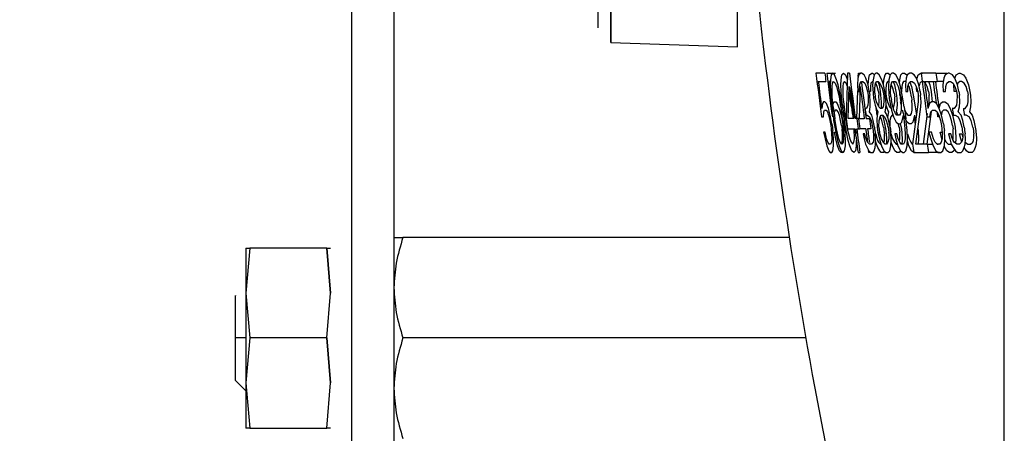
# Paper-space layout 'Sheet2' of a CAD drawing. Units: inches. Extents: x -105 to 302, y 5 to 205.
# Drawn here: x 59 to 62, y 83 to 84 of the extents above; entities that cross this region are included whole.
import ezdxf

# ---------------------------------------------------------------- set-up
doc = ezdxf.new("R2010")
doc.units = ezdxf.units.IN
doc.header["$MEASUREMENT"] = 0

psp = doc.layouts.new('Sheet2')

# ---------------------------------------------------------------- linework, layer by layer
at = {"color": 7, "linetype": 'Continuous', "lineweight": 25, "ltscale": 18}
for p, q in [((60.2661, 82.1831), (60.2661, 84.9278)), ((60.3674, 84.9278), (60.3674, 82.1831)), ((60.8559, 84.3286), (60.8559, 84.6693)), ((60.8862, 84.6215), (60.8862, 84.2938)), ((61.1899, 84.2832), (61.1899, 84.479)), ((60.8862, 84.2938), (61.1899, 84.2832)), ((61.3989, 84.2205), (61.3776, 84.2205)), ((61.4034, 84.2205), (61.4247, 84.2205)), ((61.4139, 84.2165), (61.4121, 84.2044)), ((61.4175, 84.2205), (61.4139, 84.2165)), ((61.4221, 84.2165), (61.4175, 84.2205)), ((61.4271, 84.2044), (61.4221, 84.2165)), ((61.438, 84.2044), (61.4398, 84.2165)), ((61.4398, 84.2165), (61.4434, 84.2205)), ((61.4434, 84.2205), (61.448, 84.2165)), ((61.448, 84.2165), (61.453, 84.2044)), ((61.4533, 84.2205), (61.4498, 84.1115)), ((61.4578, 84.2205), (61.4533, 84.2205)), ((61.4779, 84.2084), (61.4768, 84.1923)), ((61.48, 84.2165), (61.4779, 84.2084)), ((61.479, 84.2127), (61.4793, 84.2205)), ((61.4793, 84.2205), (61.4838, 84.2205)), ((61.4851, 84.2205), (61.48, 84.2165)), ((61.4867, 84.2205), (61.4851, 84.2205)), ((61.4929, 84.2165), (61.4867, 84.2205)), ((61.4972, 84.2084), (61.4929, 84.2165)), ((61.5025, 84.1923), (61.4972, 84.2084)), ((61.5028, 84.1923), (61.5039, 84.2084)), ((61.5039, 84.2084), (61.506, 84.2165)), ((61.506, 84.2165), (61.5111, 84.2205)), ((61.5111, 84.2205), (61.5127, 84.2205)), ((61.5127, 84.2205), (61.5178, 84.2173)), ((61.5171, 84.2165), (61.5143, 84.2044)), ((61.5208, 84.2205), (61.5171, 84.2165)), ((61.5243, 84.2205), (61.5208, 84.2205)), ((61.5291, 84.2165), (61.5243, 84.2205)), ((61.535, 84.2044), (61.5291, 84.2165)), ((61.5404, 84.2044), (61.5432, 84.2165)), ((61.5432, 84.2165), (61.5469, 84.2205)), ((61.5469, 84.2205), (61.5504, 84.2205)), ((61.5504, 84.2205), (61.5551, 84.2166)), ((61.555, 84.2165), (61.552, 84.2044)), ((61.559, 84.2205), (61.555, 84.2165)), ((61.5636, 84.2205), (61.559, 84.2205)), ((61.5688, 84.2165), (61.5636, 84.2205)), ((61.575, 84.2044), (61.5688, 84.2165)), ((61.5781, 84.2044), (61.5811, 84.2165)), ((61.5811, 84.2165), (61.5852, 84.2205)), ((61.5852, 84.2205), (61.5898, 84.2205)), ((61.5898, 84.2205), (61.595, 84.2165)), ((61.5935, 84.2084), (61.5917, 84.1923)), ((61.5963, 84.2165), (61.5935, 84.2084)), ((61.595, 84.2165), (61.5958, 84.2149)), ((61.6027, 84.2205), (61.5963, 84.2165)), ((61.6066, 84.2205), (61.6027, 84.2205)), ((61.613, 84.2165), (61.6066, 84.2205)), ((61.618, 84.2084), (61.613, 84.2165)), ((61.6241, 84.1923), (61.618, 84.2084)), ((61.6194, 84.2049), (61.6198, 84.2084)), ((61.6198, 84.2084), (61.6226, 84.2165)), ((61.6226, 84.2165), (61.6289, 84.2205)), ((61.6289, 84.2205), (61.6329, 84.2205)), ((61.6649, 84.2205), (61.6296, 84.2205)), ((61.6657, 84.2205), (61.6913, 84.2205)), ((61.6837, 84.2084), (61.6814, 84.1923)), ((61.687, 84.2165), (61.6837, 84.2084)), ((61.6941, 84.2205), (61.687, 84.2165)), ((61.6963, 84.2205), (61.6941, 84.2205)), ((61.7046, 84.2165), (61.6963, 84.2205)), ((61.7101, 84.2084), (61.7046, 84.2165)), ((61.7101, 84.2084), (61.7134, 84.2165)), ((61.7167, 84.1923), (61.7101, 84.2084)), ((61.7134, 84.2165), (61.7206, 84.2205)), ((61.7206, 84.2205), (61.7228, 84.2205)), ((61.7228, 84.2205), (61.7311, 84.2165)), ((61.7311, 84.2165), (61.7366, 84.2084)), ((61.7366, 84.2084), (61.7432, 84.1923)), ((61.3832, 84.2004), (61.4014, 84.2004)), ((61.4119, 84.2004), (61.409, 84.2004)), ((61.4121, 84.2044), (61.4116, 84.1923)), ((61.4116, 84.1923), (61.4123, 84.1761)), ((61.4161, 84.1882), (61.4171, 84.1963)), ((61.4166, 84.164), (61.4161, 84.1882)), ((61.4171, 84.1963), (61.42, 84.2004)), ((61.42, 84.2004), (61.424, 84.1963)), ((61.424, 84.1963), (61.4271, 84.1882)), ((61.4308, 84.1923), (61.4271, 84.2044)), ((61.4271, 84.1882), (61.433, 84.164)), ((61.4342, 84.1761), (61.4308, 84.1923)), ((61.4375, 84.1923), (61.438, 84.2044)), ((61.4382, 84.1761), (61.4375, 84.1923)), ((61.443, 84.1963), (61.442, 84.1882)), ((61.442, 84.1882), (61.4424, 84.164)), ((61.4459, 84.2004), (61.443, 84.1963)), ((61.4499, 84.1963), (61.4459, 84.2004)), ((61.4523, 84.1899), (61.4499, 84.1963)), ((61.4549, 84.1115), (61.4574, 84.1882)), ((61.4575, 84.1882), (61.4601, 84.1761)), ((61.4768, 84.1923), (61.4781, 84.1761)), ((61.4833, 84.1882), (61.4808, 84.1115)), ((61.482, 84.1882), (61.4834, 84.1963)), ((61.482, 84.1761), (61.482, 84.1882)), ((61.4834, 84.1963), (61.4868, 84.2004)), ((61.4868, 84.2004), (61.4901, 84.2004)), ((61.4901, 84.2004), (61.4946, 84.1963)), ((61.4946, 84.1963), (61.4981, 84.1882)), ((61.4981, 84.1882), (61.5013, 84.1761)), ((61.5054, 84.1761), (61.5025, 84.1923)), ((61.503, 84.1896), (61.5028, 84.1923)), ((61.5094, 84.1963), (61.508, 84.1882)), ((61.508, 84.1882), (61.508, 84.1761)), ((61.5129, 84.2004), (61.5094, 84.1963)), ((61.514, 84.2004), (61.5129, 84.2004)), ((61.5143, 84.2044), (61.5134, 84.1923)), ((61.5134, 84.1923), (61.5143, 84.1721)), ((61.5185, 84.1721), (61.5186, 84.1842)), ((61.5186, 84.1842), (61.5205, 84.1963)), ((61.5205, 84.1963), (61.5234, 84.2004)), ((61.5207, 84.1963), (61.5206, 84.1964)), ((61.5242, 84.1882), (61.5207, 84.1963)), ((61.5234, 84.2004), (61.5268, 84.2004)), ((61.5274, 84.1761), (61.5242, 84.1882)), ((61.5259, 84.2004), (61.5286, 84.1923)), ((61.5268, 84.2004), (61.5308, 84.1963)), ((61.5286, 84.1923), (61.5315, 84.1761)), ((61.5308, 84.1963), (61.5359, 84.1842)), ((61.5392, 84.1923), (61.535, 84.2044)), ((61.5359, 84.1842), (61.5392, 84.1721)), ((61.5436, 84.1721), (61.5392, 84.1923)), ((61.5394, 84.1923), (61.5404, 84.2044)), ((61.5395, 84.1911), (61.5394, 84.1923)), ((61.5447, 84.1842), (61.5446, 84.1721)), ((61.5466, 84.1963), (61.5447, 84.1842)), ((61.5495, 84.2004), (61.5466, 84.1963)), ((61.5518, 84.2004), (61.5495, 84.2004)), ((61.552, 84.2044), (61.5513, 84.1882)), ((61.5513, 84.1882), (61.5522, 84.168)), ((61.5565, 84.1761), (61.5568, 84.1882)), ((61.5568, 84.1882), (61.5585, 84.1963)), ((61.562, 84.1842), (61.558, 84.1939)), ((61.5585, 84.1963), (61.5607, 84.2004)), ((61.5607, 84.2004), (61.5671, 84.2004)), ((61.5653, 84.1721), (61.562, 84.1842)), ((61.5626, 84.2004), (61.5654, 84.1923)), ((61.5654, 84.1923), (61.5697, 84.1721)), ((61.5671, 84.2004), (61.5704, 84.1963)), ((61.5704, 84.1963), (61.5743, 84.1882)), ((61.5743, 84.1882), (61.5777, 84.1761)), ((61.5799, 84.1882), (61.575, 84.2044)), ((61.5778, 84.1952), (61.5781, 84.2044)), ((61.5844, 84.168), (61.5799, 84.1882)), ((61.5829, 84.1882), (61.5827, 84.1761)), ((61.5846, 84.1963), (61.5829, 84.1882)), ((61.5869, 84.2004), (61.5846, 84.1963)), ((61.5926, 84.2004), (61.5869, 84.2004)), ((61.5917, 84.1923), (61.5928, 84.1761)), ((61.5977, 84.1761), (61.598, 84.1882)), ((61.598, 84.1882), (61.5999, 84.1963)), ((61.6005, 84.1882), (61.5988, 84.1917)), ((61.5999, 84.1963), (61.6042, 84.2004)), ((61.6039, 84.1761), (61.6005, 84.1882)), ((61.6028, 84.199), (61.6061, 84.1882)), ((61.6042, 84.2004), (61.6082, 84.2004)), ((61.6061, 84.1882), (61.6106, 84.168)), ((61.6082, 84.2004), (61.6136, 84.1963)), ((61.6136, 84.1963), (61.6176, 84.1882)), ((61.6176, 84.1882), (61.6212, 84.1761)), ((61.6191, 84.1761), (61.6184, 84.1855)), ((61.6272, 84.1761), (61.6241, 84.1923)), ((61.6262, 84.1963), (61.6246, 84.1897)), ((61.6305, 84.2004), (61.6262, 84.1963)), ((61.6399, 84.1963), (61.6345, 84.2004)), ((61.6373, 84.2004), (61.6675, 84.2004)), ((61.6439, 84.1882), (61.6399, 84.1963)), ((61.6475, 84.1761), (61.6439, 84.1882)), ((61.6474, 84.2004), (61.6504, 84.1923)), ((61.6504, 84.1923), (61.6535, 84.1761)), ((61.6825, 84.2004), (61.6681, 84.2004)), ((61.6814, 84.1923), (61.6824, 84.1761)), ((61.6878, 84.1761), (61.6884, 84.1882)), ((61.6884, 84.1882), (61.6907, 84.1963)), ((61.6907, 84.1963), (61.6956, 84.2004)), ((61.6956, 84.2004), (61.7, 84.2004)), ((61.7, 84.2004), (61.7061, 84.1963)), ((61.7061, 84.1963), (61.7105, 84.1882)), ((61.7079, 84.1923), (61.7079, 84.1929)), ((61.7089, 84.1761), (61.7079, 84.1923)), ((61.7105, 84.1882), (61.7143, 84.1761)), ((61.7171, 84.1963), (61.7163, 84.1932)), ((61.7199, 84.1761), (61.7167, 84.1923)), ((61.7221, 84.2004), (61.7171, 84.1963)), ((61.7265, 84.2004), (61.7221, 84.2004)), ((61.7326, 84.1963), (61.7265, 84.2004)), ((61.737, 84.1882), (61.7326, 84.1963)), ((61.7408, 84.1761), (61.737, 84.1882)), ((61.7432, 84.1923), (61.7464, 84.1761)), ((61.4123, 84.1761), (61.4132, 84.164)), ((61.4132, 84.164), (61.4152, 84.1438)), ((61.419, 84.1398), (61.4166, 84.164)), ((61.433, 84.164), (61.4368, 84.1398)), ((61.4365, 84.164), (61.4342, 84.1761)), ((61.4398, 84.1438), (61.4365, 84.164)), ((61.4391, 84.164), (61.4382, 84.1761)), ((61.4411, 84.1438), (61.4391, 84.164)), ((61.4424, 84.164), (61.4449, 84.1398)), ((61.4589, 84.164), (61.4569, 84.1723)), ((61.4627, 84.1398), (61.4589, 84.164)), ((61.4601, 84.1761), (61.4624, 84.164)), ((61.4624, 84.164), (61.4657, 84.1438)), ((61.4757, 84.1115), (61.4779, 84.1783)), ((61.4781, 84.1761), (61.482, 84.1761)), ((61.5023, 84.168), (61.5028, 84.1519)), ((61.508, 84.1761), (61.5054, 84.1761)), ((61.5077, 84.1519), (61.5065, 84.168)), ((61.5158, 84.16), (61.5196, 84.1438)), ((61.5228, 84.1519), (61.5195, 84.164)), ((61.5289, 84.1519), (61.5284, 84.168)), ((61.5325, 84.168), (61.5338, 84.1519)), ((61.5402, 84.164), (61.5401, 84.1519)), ((61.5455, 84.1438), (61.5452, 84.16)), ((61.5456, 84.164), (61.5489, 84.1519)), ((61.5572, 84.164), (61.5565, 84.1761)), ((61.5662, 84.1519), (61.5664, 84.164)), ((61.5713, 84.16), (61.5717, 84.1438)), ((61.5777, 84.1761), (61.5802, 84.164)), ((61.5783, 84.168), (61.5781, 84.1744)), ((61.5827, 84.1761), (61.5827, 84.1755)), ((61.5891, 84.1398), (61.5844, 84.168)), ((61.5928, 84.1761), (61.5977, 84.1761)), ((61.6064, 84.164), (61.6039, 84.1761)), ((61.6106, 84.168), (61.6153, 84.1398)), ((61.6212, 84.1761), (61.6191, 84.1761)), ((61.6223, 84.168), (61.6224, 84.1519)), ((61.6294, 84.1519), (61.6283, 84.168)), ((61.6487, 84.1519), (61.6486, 84.168)), ((61.6546, 84.168), (61.6557, 84.1519)), ((61.6824, 84.1761), (61.6878, 84.1761)), ((61.7143, 84.1761), (61.7089, 84.1761)), ((61.7154, 84.168), (61.7153, 84.1519)), ((61.722, 84.1519), (61.721, 84.168)), ((61.7418, 84.1519), (61.7419, 84.168)), ((61.7475, 84.168), (61.7485, 84.1519)), ((61.393, 84.1479), (61.3915, 84.1357)), ((61.3955, 84.1519), (61.393, 84.1479)), ((61.3993, 84.1519), (61.3955, 84.1519)), ((61.403, 84.1479), (61.3993, 84.1519)), ((61.4078, 84.1357), (61.403, 84.1479)), ((61.4118, 84.1196), (61.4078, 84.1357)), ((61.4173, 84.1357), (61.4188, 84.1479)), ((61.4188, 84.1479), (61.4214, 84.1519)), ((61.4214, 84.1519), (61.4251, 84.1519)), ((61.4251, 84.1519), (61.4288, 84.1479)), ((61.4288, 84.1479), (61.4336, 84.1357)), ((61.4336, 84.1357), (61.4377, 84.1196)), ((61.4984, 84.1357), (61.4952, 84.1357)), ((61.5022, 84.1438), (61.4984, 84.1357)), ((61.5028, 84.1519), (61.5022, 84.1438)), ((61.506, 84.1277), (61.5077, 84.1398)), ((61.5077, 84.1398), (61.5077, 84.1519)), ((61.5196, 84.1438), (61.5238, 84.1317)), ((61.5213, 84.1357), (61.5224, 84.1357)), ((61.5278, 84.1398), (61.5228, 84.1519)), ((61.5272, 84.1414), (61.5283, 84.1438)), ((61.5318, 84.1357), (61.5278, 84.1398)), ((61.5283, 84.1438), (61.5289, 84.1519)), ((61.5352, 84.1357), (61.5318, 84.1357)), ((61.5338, 84.1398), (61.5332, 84.1357)), ((61.5338, 84.1519), (61.5338, 84.1398)), ((61.5382, 84.1398), (61.5352, 84.1357)), ((61.5401, 84.1519), (61.5382, 84.1398)), ((61.5445, 84.1317), (61.5455, 84.1438)), ((61.5457, 84.1438), (61.5455, 84.1448)), ((61.5499, 84.1317), (61.5457, 84.1438)), ((61.5489, 84.1519), (61.5539, 84.1398)), ((61.5539, 84.1398), (61.5578, 84.1358)), ((61.5543, 84.1519), (61.5587, 84.1317)), ((61.5607, 84.1438), (61.5582, 84.1559)), ((61.5642, 84.1317), (61.5607, 84.1438)), ((61.5626, 84.1374), (61.5643, 84.1398)), ((61.5643, 84.1398), (61.5662, 84.1519)), ((61.5717, 84.1438), (61.5706, 84.1317)), ((61.5818, 84.1456), (61.5804, 84.1519)), ((61.5813, 84.1559), (61.5819, 84.1438)), ((61.5819, 84.1438), (61.5817, 84.1317)), ((61.6082, 84.1438), (61.6075, 84.1559)), ((61.6079, 84.1317), (61.6082, 84.1438)), ((61.6224, 84.1519), (61.6088, 84.0509)), ((61.6165, 84.0509), (61.629, 84.1398)), ((61.629, 84.1398), (61.6294, 84.1519)), ((61.6493, 84.1479), (61.6457, 84.1357)), ((61.6472, 84.1408), (61.6487, 84.1519)), ((61.6539, 84.1519), (61.6493, 84.1479)), ((61.6601, 84.1519), (61.6539, 84.1519)), ((61.6659, 84.1479), (61.6601, 84.1519)), ((61.6728, 84.1357), (61.6659, 84.1479)), ((61.6723, 84.1366), (61.6756, 84.1479)), ((61.6782, 84.1196), (61.6728, 84.1357)), ((61.6756, 84.1479), (61.6803, 84.1519)), ((61.6803, 84.1519), (61.6865, 84.1519)), ((61.6865, 84.1519), (61.6923, 84.1479)), ((61.6923, 84.1479), (61.6992, 84.1357)), ((61.6992, 84.1357), (61.7046, 84.1196)), ((61.7085, 84.1357), (61.7041, 84.1357)), ((61.7141, 84.1438), (61.7085, 84.1357)), ((61.7153, 84.1519), (61.7141, 84.1438)), ((61.7185, 84.1277), (61.7214, 84.1398)), ((61.7214, 84.1398), (61.722, 84.1519)), ((61.7306, 84.1357), (61.735, 84.1357)), ((61.735, 84.1357), (61.7406, 84.1438)), ((61.7406, 84.1438), (61.7418, 84.1519)), ((61.7479, 84.1398), (61.745, 84.1277)), ((61.7485, 84.1519), (61.7479, 84.1398)), ((61.3911, 84.1155), (61.3954, 84.1155)), ((61.3954, 84.1155), (61.3962, 84.1277)), ((61.3962, 84.1277), (61.3982, 84.1317)), ((61.3982, 84.1317), (61.4019, 84.1317)), ((61.4019, 84.1317), (61.405, 84.1277)), ((61.405, 84.1277), (61.408, 84.1196)), ((61.408, 84.1196), (61.4109, 84.1075)), ((61.4158, 84.0994), (61.4118, 84.1196)), ((61.424, 84.1317), (61.4221, 84.1277)), ((61.4267, 84.0873), (61.4228, 84.1115)), ((61.4278, 84.1317), (61.424, 84.1317)), ((61.4308, 84.1277), (61.4278, 84.1317)), ((61.4338, 84.1196), (61.4308, 84.1277)), ((61.4367, 84.1075), (61.4338, 84.1196)), ((61.4377, 84.1196), (61.4417, 84.0994)), ((61.4406, 84.1115), (61.4431, 84.0873)), ((61.4487, 84.1115), (61.4526, 84.0873)), ((61.4674, 84.1115), (61.4549, 84.1115)), ((61.4796, 84.1115), (61.4719, 84.1115)), ((61.4808, 84.1115), (61.4934, 84.1115)), ((61.4974, 84.1196), (61.5006, 84.1196)), ((61.4979, 84.1115), (61.5056, 84.1115)), ((61.5006, 84.1196), (61.506, 84.1155)), ((61.5112, 84.1196), (61.506, 84.1277)), ((61.506, 84.1155), (61.5095, 84.1075)), ((61.5145, 84.1075), (61.5112, 84.1196)), ((61.5249, 84.1236), (61.5231, 84.1115)), ((61.5231, 84.1115), (61.5242, 84.0913)), ((61.5243, 84.1196), (61.5234, 84.1196)), ((61.5238, 84.1317), (61.526, 84.1277)), ((61.526, 84.1277), (61.5249, 84.1236)), ((61.5287, 84.1075), (61.531, 84.1155)), ((61.531, 84.1155), (61.5339, 84.1196)), ((61.5321, 84.1155), (61.5314, 84.116)), ((61.5356, 84.1075), (61.5321, 84.1155)), ((61.5339, 84.1196), (61.5374, 84.1196)), ((61.5373, 84.1196), (61.5405, 84.1075)), ((61.5374, 84.1196), (61.5414, 84.1155)), ((61.5414, 84.1155), (61.546, 84.1075)), ((61.5433, 84.1277), (61.5445, 84.1317)), ((61.5456, 84.1236), (61.5433, 84.1277)), ((61.5507, 84.1115), (61.5456, 84.1236)), ((61.5496, 84.1142), (61.551, 84.1236)), ((61.5521, 84.1277), (61.5499, 84.1317)), ((61.5552, 84.0913), (61.5507, 84.1115)), ((61.551, 84.1236), (61.5521, 84.1277)), ((61.5572, 84.1155), (61.5548, 84.1075)), ((61.5601, 84.1196), (61.5572, 84.1155)), ((61.5587, 84.1317), (61.5636, 84.1155)), ((61.5624, 84.1196), (61.5601, 84.1196)), ((61.5636, 84.1155), (61.5698, 84.1034)), ((61.568, 84.1236), (61.5642, 84.1317)), ((61.5713, 84.1196), (61.568, 84.1236)), ((61.5706, 84.1317), (61.5694, 84.1277)), ((61.5694, 84.1277), (61.5717, 84.1236)), ((61.5777, 84.1196), (61.5713, 84.1196)), ((61.5717, 84.1236), (61.5734, 84.1196)), ((61.58, 84.1236), (61.5777, 84.1196)), ((61.5817, 84.1317), (61.58, 84.1236)), ((61.5836, 84.1034), (61.587, 84.1196)), ((61.5898, 84.1155), (61.5849, 84.1317)), ((61.5881, 84.1115), (61.5905, 84.0873)), ((61.596, 84.1034), (61.5898, 84.1155)), ((61.5904, 84.1317), (61.5942, 84.1236)), ((61.5958, 84.0832), (61.5928, 84.1115)), ((61.5942, 84.1236), (61.5975, 84.1196)), ((61.5975, 84.1196), (61.6039, 84.1196)), ((61.6039, 84.1196), (61.6062, 84.1236)), ((61.6062, 84.1236), (61.6079, 84.1317)), ((61.6133, 84.1196), (61.6098, 84.1034)), ((61.6155, 84.1004), (61.6144, 84.1115)), ((61.6351, 84.0509), (61.6449, 84.124)), ((61.6537, 84.1285), (61.6428, 84.0509)), ((61.6434, 84.1155), (61.6505, 84.1155)), ((61.6505, 84.1155), (61.653, 84.1277)), ((61.653, 84.1277), (61.6566, 84.1317)), ((61.6566, 84.1317), (61.6628, 84.1317)), ((61.6628, 84.1317), (61.6676, 84.1277)), ((61.6676, 84.1277), (61.6718, 84.1196)), ((61.6697, 84.1155), (61.6683, 84.1263)), ((61.6731, 84.1155), (61.6697, 84.1155)), ((61.6718, 84.1196), (61.6756, 84.1075)), ((61.6794, 84.1277), (61.6779, 84.1205)), ((61.6831, 84.0994), (61.6782, 84.1196)), ((61.683, 84.1317), (61.6794, 84.1277)), ((61.6892, 84.1317), (61.683, 84.1317)), ((61.694, 84.1277), (61.6892, 84.1317)), ((61.6982, 84.1196), (61.694, 84.1277)), ((61.702, 84.1075), (61.6982, 84.1196)), ((61.7046, 84.1196), (61.7095, 84.0994)), ((61.7063, 84.1196), (61.7107, 84.1196)), ((61.7107, 84.1196), (61.7179, 84.1155)), ((61.7179, 84.1155), (61.7224, 84.1075)), ((61.7252, 84.1196), (61.7185, 84.1277)), ((61.7291, 84.1075), (61.7252, 84.1196)), ((61.7372, 84.1196), (61.7328, 84.1196)), ((61.7445, 84.1155), (61.7372, 84.1196)), ((61.7489, 84.1075), (61.7445, 84.1155)), ((61.745, 84.1277), (61.7518, 84.1196)), ((61.7518, 84.1196), (61.7557, 84.1075)), ((61.4109, 84.1075), (61.4131, 84.0953)), ((61.4142, 84.0873), (61.4152, 84.0752)), ((61.42, 84.1075), (61.4234, 84.0873)), ((61.4234, 84.0873), (61.4257, 84.0752)), ((61.4327, 84.063), (61.4267, 84.0873)), ((61.439, 84.0953), (61.4367, 84.1075)), ((61.4411, 84.0752), (61.4401, 84.0873)), ((61.4431, 84.0873), (61.4436, 84.063)), ((61.4466, 84.0873), (61.4446, 84.1075)), ((61.4493, 84.0873), (61.4459, 84.1075)), ((61.4476, 84.0752), (61.4466, 84.0873)), ((61.4516, 84.0752), (61.4493, 84.0873)), ((61.4526, 84.0873), (61.4586, 84.063)), ((61.4531, 84.0873), (61.4707, 84.0873)), ((61.4696, 84.063), (61.4691, 84.0873)), ((61.4726, 84.0873), (61.4735, 84.0752)), ((61.4752, 84.0873), (61.4828, 84.0873)), ((61.4967, 84.0873), (61.4831, 84.0873)), ((61.5089, 84.0873), (61.5012, 84.0873)), ((61.5095, 84.1075), (61.5134, 84.0913)), ((61.5175, 84.0913), (61.5145, 84.1075)), ((61.5284, 84.0913), (61.5287, 84.1075)), ((61.5394, 84.0913), (61.5356, 84.1075)), ((61.5405, 84.1075), (61.5436, 84.0913)), ((61.546, 84.1075), (61.5508, 84.0913)), ((61.5503, 84.0913), (61.5501, 84.0936)), ((61.5548, 84.1075), (61.5545, 84.0944)), ((61.5698, 84.1034), (61.5749, 84.0994)), ((61.577, 84.0913), (61.5745, 84.0997)), ((61.5749, 84.0994), (61.5795, 84.0994)), ((61.5795, 84.0994), (61.5836, 84.1034)), ((61.5796, 84.0995), (61.5814, 84.0913)), ((61.5905, 84.0873), (61.5912, 84.0752)), ((61.6011, 84.0994), (61.596, 84.1034)), ((61.6057, 84.0994), (61.6011, 84.0994)), ((61.6098, 84.1034), (61.6057, 84.0994)), ((61.6216, 84.0872), (61.622, 84.0832)), ((61.6756, 84.1075), (61.6783, 84.0953)), ((61.6794, 84.0873), (61.68, 84.0752)), ((61.7047, 84.0953), (61.702, 84.1075)), ((61.7065, 84.0752), (61.7059, 84.0873)), ((61.7224, 84.1075), (61.7268, 84.0913)), ((61.7325, 84.0913), (61.7291, 84.1075)), ((61.7534, 84.0913), (61.7489, 84.1075)), ((61.7557, 84.1075), (61.759, 84.0913)), ((61.396, 84.0792), (61.3994, 84.063)), ((61.3996, 84.0792), (61.396, 84.0792)), ((61.4031, 84.063), (61.3996, 84.0792)), ((61.4152, 84.0752), (61.4156, 84.063)), ((61.4195, 84.063), (61.418, 84.0832)), ((61.4252, 84.063), (61.4218, 84.0792)), ((61.4218, 84.0792), (61.4249, 84.0792)), ((61.4257, 84.0752), (61.4292, 84.059)), ((61.4415, 84.063), (61.4411, 84.0752)), ((61.4484, 84.059), (61.4476, 84.0752)), ((61.4551, 84.059), (61.4516, 84.0752)), ((61.4946, 84.0752), (61.4907, 84.0752)), ((61.4907, 84.0752), (61.4932, 84.063)), ((61.4965, 84.0671), (61.4946, 84.0752)), ((61.4992, 84.059), (61.4965, 84.0671)), ((61.5158, 84.0671), (61.5153, 84.059)), ((61.5156, 84.0752), (61.5158, 84.0671)), ((61.5197, 84.0752), (61.5207, 84.0752)), ((61.5205, 84.063), (61.5197, 84.0752)), ((61.5207, 84.0752), (61.5226, 84.0671)), ((61.5226, 84.0671), (61.5253, 84.059)), ((61.5258, 84.0792), (61.5303, 84.059)), ((61.5348, 84.063), (61.53, 84.0792)), ((61.5414, 84.059), (61.5419, 84.0671)), ((61.5419, 84.0671), (61.5416, 84.0752)), ((61.5458, 84.0752), (61.5466, 84.063)), ((61.5524, 84.0769), (61.5519, 84.0792)), ((61.5525, 84.0792), (61.5521, 84.063)), ((61.5579, 84.059), (61.5569, 84.0792)), ((61.5571, 84.0761), (61.5609, 84.063)), ((61.5664, 84.0752), (61.569, 84.063)), ((61.5709, 84.0752), (61.5664, 84.0752)), ((61.5744, 84.063), (61.5709, 84.0752)), ((61.5782, 84.063), (61.5786, 84.0792)), ((61.5831, 84.0792), (61.5841, 84.059)), ((61.5912, 84.0752), (61.591, 84.063)), ((61.5967, 84.063), (61.5958, 84.0832)), ((61.5961, 84.0752), (61.5971, 84.0752)), ((61.5971, 84.0752), (61.6006, 84.063)), ((61.622, 84.0832), (61.6229, 84.063)), ((61.6483, 84.0792), (61.6526, 84.063)), ((61.6545, 84.0792), (61.6483, 84.0792)), ((61.6588, 84.063), (61.6545, 84.0792)), ((61.679, 84.063), (61.6747, 84.0792)), ((61.6747, 84.0792), (61.6798, 84.0792)), ((61.68, 84.0752), (61.6796, 84.063)), ((61.686, 84.063), (61.6853, 84.0832)), ((61.7004, 84.0752), (61.695, 84.0752)), ((61.695, 84.0752), (61.6978, 84.063)), ((61.7026, 84.0671), (61.7004, 84.0752)), ((61.7059, 84.059), (61.7026, 84.0671)), ((61.7061, 84.063), (61.7065, 84.0752)), ((61.7117, 84.0832), (61.7124, 84.063)), ((61.7242, 84.063), (61.7215, 84.0752)), ((61.7215, 84.0752), (61.7269, 84.0752)), ((61.7269, 84.0752), (61.7291, 84.0671)), ((61.7291, 84.0671), (61.728, 84.059)), ((61.7291, 84.0752), (61.7291, 84.0671)), ((61.7353, 84.063), (61.7347, 84.0752)), ((61.7545, 84.059), (61.7557, 84.0671)), ((61.7557, 84.0671), (61.7556, 84.0752)), ((61.7613, 84.0752), (61.7619, 84.063)), ((61.3994, 84.063), (61.4034, 84.0469)), ((61.406, 84.055), (61.4031, 84.063)), ((61.4034, 84.0469), (61.4082, 84.0348)), ((61.4091, 84.0509), (61.406, 84.055)), ((61.4128, 84.0509), (61.4091, 84.0509)), ((61.4148, 84.055), (61.4128, 84.0509)), ((61.4156, 84.063), (61.4148, 84.055)), ((61.4182, 84.0348), (61.4198, 84.0469)), ((61.4198, 84.0469), (61.4195, 84.063)), ((61.4293, 84.0469), (61.4252, 84.063)), ((61.4292, 84.059), (61.4329, 84.0469)), ((61.4341, 84.0348), (61.4293, 84.0469)), ((61.4358, 84.055), (61.4327, 84.063)), ((61.4329, 84.0469), (61.438, 84.0348)), ((61.4398, 84.0509), (61.4358, 84.055)), ((61.4391, 84.0517), (61.4407, 84.055)), ((61.4427, 84.055), (61.4398, 84.0509)), ((61.4407, 84.055), (61.4415, 84.063)), ((61.4436, 84.063), (61.4427, 84.055)), ((61.4462, 84.0348), (61.448, 84.0469)), ((61.448, 84.0469), (61.4484, 84.059)), ((61.4588, 84.0469), (61.4551, 84.059)), ((61.4586, 84.063), (61.4618, 84.055)), ((61.4639, 84.0348), (61.4588, 84.0469)), ((61.4618, 84.055), (61.4657, 84.0509)), ((61.4657, 84.0509), (61.4686, 84.055)), ((61.4686, 84.055), (61.4696, 84.063)), ((61.4739, 84.0469), (61.4721, 84.0348)), ((61.4743, 84.059), (61.4739, 84.0469)), ((61.4932, 84.063), (61.4964, 84.0509)), ((61.4964, 84.0509), (61.4999, 84.0428)), ((61.5014, 84.055), (61.4992, 84.059)), ((61.4999, 84.0428), (61.5042, 84.0348)), ((61.5059, 84.0509), (61.5014, 84.055)), ((61.5108, 84.0509), (61.5059, 84.0509)), ((61.5143, 84.055), (61.5108, 84.0509)), ((61.5153, 84.059), (61.5143, 84.055)), ((61.5171, 84.0348), (61.5192, 84.0428)), ((61.5192, 84.0428), (61.5206, 84.0509)), ((61.5206, 84.0509), (61.5205, 84.063)), ((61.5224, 84.0509), (61.5205, 84.058)), ((61.5259, 84.0428), (61.5224, 84.0509)), ((61.5253, 84.059), (61.5274, 84.055)), ((61.5302, 84.0348), (61.5259, 84.0428)), ((61.5274, 84.055), (61.532, 84.0509)), ((61.5303, 84.059), (61.5345, 84.0469)), ((61.532, 84.0509), (61.5331, 84.0509)), ((61.5345, 84.0469), (61.5404, 84.0348)), ((61.5393, 84.055), (61.5348, 84.063)), ((61.5433, 84.0509), (61.5393, 84.055)), ((61.5399, 84.0544), (61.5403, 84.055)), ((61.5403, 84.055), (61.5414, 84.059)), ((61.5468, 84.0509), (61.5433, 84.0509)), ((61.5466, 84.063), (61.5467, 84.0509)), ((61.5497, 84.055), (61.5468, 84.0509)), ((61.5521, 84.063), (61.5497, 84.055)), ((61.5543, 84.0348), (61.557, 84.0469)), ((61.557, 84.0469), (61.5579, 84.059)), ((61.5606, 84.0469), (61.5576, 84.0554)), ((61.5666, 84.0348), (61.5606, 84.0469)), ((61.5609, 84.063), (61.5655, 84.055)), ((61.5655, 84.055), (61.5695, 84.0509)), ((61.569, 84.063), (61.5739, 84.0469)), ((61.5695, 84.0509), (61.5727, 84.0509)), ((61.5739, 84.0469), (61.5802, 84.0348)), ((61.5783, 84.055), (61.5744, 84.063)), ((61.5768, 84.0581), (61.5782, 84.063)), ((61.5816, 84.0509), (61.5783, 84.055)), ((61.5871, 84.0509), (61.5816, 84.0509)), ((61.5841, 84.059), (61.5835, 84.0509)), ((61.5894, 84.055), (61.5871, 84.0509)), ((61.591, 84.063), (61.5894, 84.055)), ((61.5931, 84.0348), (61.5961, 84.0469)), ((61.5961, 84.0469), (61.5967, 84.063)), ((61.6002, 84.0469), (61.5965, 84.0587)), ((61.6064, 84.0348), (61.6002, 84.0469)), ((61.6006, 84.063), (61.6045, 84.055)), ((61.6045, 84.055), (61.6078, 84.0509)), ((61.6078, 84.0509), (61.6088, 84.0509)), ((61.6442, 84.0509), (61.6165, 84.0509)), ((61.6229, 84.063), (61.6225, 84.0509)), ((61.6428, 84.0509), (61.6566, 84.0509)), ((61.6526, 84.063), (61.658, 84.0469)), ((61.658, 84.0469), (61.6648, 84.0348)), ((61.663, 84.055), (61.6588, 84.063)), ((61.6677, 84.0509), (61.663, 84.055)), ((61.6677, 84.0509), (61.6705, 84.0509)), ((61.674, 84.0509), (61.6677, 84.0509)), ((61.6776, 84.055), (61.674, 84.0509)), ((61.6796, 84.063), (61.6776, 84.055)), ((61.6793, 84.062), (61.679, 84.063)), ((61.6815, 84.0348), (61.6851, 84.0469)), ((61.6912, 84.0348), (61.6848, 84.046)), ((61.6851, 84.0469), (61.686, 84.063)), ((61.6859, 84.0616), (61.6894, 84.055)), ((61.6894, 84.055), (61.6941, 84.0509)), ((61.6941, 84.0509), (61.7004, 84.0509)), ((61.6978, 84.063), (61.7016, 84.0509)), ((61.7004, 84.0509), (61.7013, 84.052)), ((61.7016, 84.0509), (61.706, 84.0428)), ((61.7054, 84.0604), (61.7061, 84.063)), ((61.7087, 84.055), (61.7059, 84.059)), ((61.706, 84.0428), (61.7116, 84.0348)), ((61.7147, 84.0509), (61.7087, 84.055)), ((61.7124, 84.063), (61.7119, 84.0528)), ((61.7214, 84.0509), (61.7147, 84.0509)), ((61.7263, 84.055), (61.7214, 84.0509)), ((61.7266, 84.0556), (61.7242, 84.063)), ((61.728, 84.059), (61.7263, 84.055)), ((61.7292, 84.0348), (61.7325, 84.0428)), ((61.7325, 84.0428), (61.7348, 84.0509)), ((61.7325, 84.0428), (61.7325, 84.0429)), ((61.7381, 84.0348), (61.7325, 84.0428)), ((61.7348, 84.0509), (61.7353, 84.063)), ((61.7349, 84.0553), (61.7352, 84.055)), ((61.7352, 84.055), (61.7412, 84.0509)), ((61.7412, 84.0509), (61.7479, 84.0509)), ((61.7479, 84.0509), (61.7529, 84.055)), ((61.7529, 84.055), (61.7545, 84.059)), ((61.7591, 84.0428), (61.7558, 84.0348)), ((61.7613, 84.0509), (61.7591, 84.0428)), ((61.7619, 84.063), (61.7613, 84.0509)), ((61.4082, 84.0348), (61.4119, 84.0307)), ((61.4119, 84.0307), (61.4156, 84.0307)), ((61.4156, 84.0307), (61.4182, 84.0348)), ((61.4377, 84.0307), (61.4341, 84.0348)), ((61.4415, 84.0307), (61.4377, 84.0307)), ((61.438, 84.0348), (61.4426, 84.0307)), ((61.4419, 84.0313), (61.4415, 84.0307)), ((61.4426, 84.0307), (61.4462, 84.0348)), ((61.4685, 84.0307), (61.4639, 84.0348)), ((61.4721, 84.0348), (61.4685, 84.0307)), ((61.4785, 84.0307), (61.483, 84.0307)), ((61.5045, 84.0307), (61.5038, 84.0354)), ((61.5042, 84.0348), (61.5079, 84.0307)), ((61.509, 84.0307), (61.5045, 84.0307)), ((61.5079, 84.0307), (61.5144, 84.0307)), ((61.5144, 84.0307), (61.5171, 84.0348)), ((61.534, 84.0307), (61.5302, 84.0348)), ((61.5405, 84.0307), (61.534, 84.0307)), ((61.5404, 84.0348), (61.5453, 84.0307)), ((61.5422, 84.0333), (61.5405, 84.0307)), ((61.5453, 84.0307), (61.5505, 84.0307)), ((61.5505, 84.0307), (61.5543, 84.0348)), ((61.5714, 84.0307), (61.5666, 84.0348)), ((61.5766, 84.0307), (61.5714, 84.0307)), ((61.5803, 84.0347), (61.5766, 84.0307)), ((61.5802, 84.0348), (61.5854, 84.0307)), ((61.5854, 84.0307), (61.589, 84.0307)), ((61.589, 84.0307), (61.5931, 84.0348)), ((61.6116, 84.0307), (61.6064, 84.0348)), ((61.6153, 84.0307), (61.6116, 84.0307)), ((61.6117, 84.0307), (61.647, 84.0307)), ((61.6734, 84.0307), (61.6479, 84.0307)), ((61.6648, 84.0348), (61.6706, 84.0307)), ((61.6706, 84.0307), (61.6768, 84.0307)), ((61.6768, 84.0307), (61.6815, 84.0348)), ((61.697, 84.0307), (61.6912, 84.0348)), ((61.7033, 84.0307), (61.697, 84.0307)), ((61.7079, 84.0348), (61.7033, 84.0307)), ((61.709, 84.0385), (61.7079, 84.0348)), ((61.7116, 84.0348), (61.7165, 84.0307)), ((61.7165, 84.0307), (61.7253, 84.0307)), ((61.7253, 84.0307), (61.7292, 84.0348)), ((61.743, 84.0307), (61.7381, 84.0348)), ((61.7519, 84.0307), (61.743, 84.0307)), ((61.7558, 84.0348), (61.7519, 84.0307)), ((61.3137, 83.8275), (60.3888, 83.8275)), ((60.022, 83.8022), (60.013, 83.6946)), ((60.013, 83.8022), (60.022, 83.8022)), ((60.2066, 83.8022), (60.022, 83.8022)), ((60.2155, 83.6946), (60.2066, 83.8022)), ((60.2066, 83.8022), (60.2155, 83.8022)), ((60.2066, 83.8022), (60.2155, 83.6946)), ((60.013, 83.6946), (60.022, 83.5871)), ((60.2066, 83.5871), (60.2155, 83.6946)), ((60.013, 83.5871), (59.9877, 83.5871)), ((60.022, 83.5871), (60.013, 83.4795)), ((60.2066, 83.5871), (60.022, 83.5871)), ((60.2155, 83.4795), (60.2066, 83.5871)), ((60.2066, 83.5871), (60.2155, 83.4795)), ((61.3533, 83.5871), (60.3888, 83.5871)), ((59.9877, 83.4858), (60.013, 83.4605)), ((60.013, 83.4795), (60.022, 83.3719)), ((60.2066, 83.3719), (60.2155, 83.4795)), ((60.022, 83.3719), (60.013, 83.3719)), ((60.022, 83.3719), (60.2066, 83.3719)), ((60.2155, 83.3719), (60.2066, 83.3719))]:
    psp.add_line(p, q, dxfattribs=at)
at = {"color": 7, "linetype": 'Continuous', "lineweight": 25, "ltscale": 324}
for p, q in [((61.5013, 84.1761), (61.5023, 84.168)), ((61.5054, 84.1761), (61.5065, 84.168)), ((61.5143, 84.1721), (61.5158, 84.16)), ((61.5185, 84.1721), (61.5195, 84.164)), ((61.5274, 84.1761), (61.5284, 84.168)), ((61.5315, 84.1761), (61.5325, 84.168)), ((61.5392, 84.1721), (61.5402, 84.164)), ((61.5404, 84.1721), (61.5419, 84.16)), ((61.5436, 84.1721), (61.5452, 84.16)), ((61.5446, 84.1721), (61.5456, 84.164)), ((61.5572, 84.164), (61.5582, 84.1559)), ((61.5653, 84.1721), (61.5664, 84.164)), ((61.5697, 84.1721), (61.5713, 84.16)), ((61.5802, 84.164), (61.5813, 84.1559)), ((61.5834, 84.164), (61.5844, 84.1559)), ((61.6064, 84.164), (61.6075, 84.1559)), ((61.6212, 84.1761), (61.6223, 84.168)), ((61.6272, 84.1761), (61.6283, 84.168)), ((61.6475, 84.1761), (61.6486, 84.168)), ((61.6535, 84.1761), (61.6546, 84.168)), ((61.7143, 84.1761), (61.7154, 84.168)), ((61.7199, 84.1761), (61.721, 84.168)), ((61.7408, 84.1761), (61.7419, 84.168)), ((61.7464, 84.1761), (61.7475, 84.168)), ((61.587, 84.1196), (61.5881, 84.1115)), ((61.6133, 84.1196), (61.6144, 84.1115)), ((61.4131, 84.0953), (61.4142, 84.0873)), ((61.439, 84.0953), (61.4401, 84.0873)), ((61.5242, 84.0913), (61.5258, 84.0792)), ((61.5284, 84.0913), (61.53, 84.0792)), ((61.5503, 84.0913), (61.5519, 84.0792)), ((61.5508, 84.0913), (61.5525, 84.0792)), ((61.5545, 84.0913), (61.5561, 84.0792)), ((61.5552, 84.0913), (61.5569, 84.0792)), ((61.577, 84.0913), (61.5786, 84.0792)), ((61.5814, 84.0913), (61.5831, 84.0792)), ((61.6783, 84.0953), (61.6794, 84.0873)), ((61.7047, 84.0953), (61.7059, 84.0873))]:
    psp.add_line(p, q, dxfattribs=at)
at = {"color": 7, "linetype": 'Continuous', "lineweight": 25, "ltscale": 18, "flags": 128}
for points in [[(61.4156, 84.1488), (61.4162, 84.1438), (61.4173, 84.1357)], [(59.9877, 83.4858), (59.9877, 83.4908), (59.9877, 83.5052), (59.9877, 83.5276), (59.9877, 83.5558), (59.9877, 83.5871)]]:
    psp.add_lwpolyline(points, dxfattribs=at)
at = {"color": 7, "linetype": 'Continuous', "lineweight": 25, "ltscale": 324}
for centre, radius, start, end in [((55.3308, 88.3832), 4.8569, 297.2947, 350.7053), ((73.8193, 85.7644), 12.6547, 186.62551, 196.44288), ((73.8193, 85.7644), 12.5371, 187.0736, 187.55743), ((73.8193, 85.7644), 12.516, 187.08558, 187.17874), ((73.8193, 85.7644), 12.5115, 187.08814, 187.57298), ((73.8193, 85.7644), 12.4575, 187.11902, 187.62474), ((73.8193, 85.7644), 12.2871, 187.21829, 187.71213), ((73.8193, 85.7644), 12.252, 187.23905, 187.33426), ((73.8193, 85.7644), 12.5341, 187.16833, 187.46614), ((73.8193, 85.7644), 12.5085, 187.18308, 187.3155), ((73.8193, 85.7644), 12.462, 187.26617, 187.62198), ((73.8193, 85.7644), 12.4362, 187.2813, 187.63786), ((73.8193, 85.7644), 12.4317, 187.22979, 187.64063), ((73.8193, 85.7644), 12.282, 187.31624, 187.62027), ((73.8193, 85.7644), 12.261, 187.32892, 187.57473), ((73.8193, 85.7644), 12.2559, 187.33193, 187.63662), ((73.8193, 85.7644), 12.3706, 187.41447, 187.48993), ((73.8193, 85.7644), 12.3446, 187.43014, 187.50576), ((73.8193, 85.7644), 12.5095, 187.44358, 187.61151), ((73.8193, 85.7644), 12.5062, 187.46421, 187.59486), ((73.8193, 85.7644), 12.4886, 187.47481, 187.60565), ((73.8193, 85.7644), 12.4851, 187.45822, 187.62649), ((73.8193, 85.7644), 12.4839, 187.45897, 187.62725), ((73.8193, 85.7644), 12.4806, 187.47965, 187.61057), ((73.8193, 85.7644), 12.4629, 187.49031, 187.62142), ((73.8193, 85.7644), 12.4594, 187.4737, 187.61745), ((73.8193, 85.7644), 12.4312, 187.52828, 187.60339), ((73.8193, 85.7644), 12.4054, 187.54403, 187.61931), ((73.8193, 85.7644), 12.3377, 187.56678, 187.69924), ((73.8193, 85.7644), 12.3117, 187.58286, 187.67828), ((73.8193, 85.7644), 12.2241, 187.65657, 187.73298), ((73.8193, 85.7644), 12.1979, 187.67315, 187.74972), ((73.8193, 85.7644), 12.4794, 187.61125, 187.72351), ((73.8193, 85.7644), 12.4537, 187.62706, 187.73956), ((73.8193, 85.7644), 12.4499, 187.6294, 187.74193), ((73.8193, 85.7644), 12.4242, 187.64533, 187.75809), ((73.8193, 85.7644), 12.5147, 187.64564, 187.72027), ((73.8193, 85.7644), 12.462, 187.7344, 187.99683), ((73.8193, 85.7644), 12.4575, 187.7372, 187.99972), ((73.8193, 85.7644), 12.4362, 187.75051, 187.89808), ((73.8193, 85.7644), 12.4317, 187.75333, 187.90655), ((73.8193, 85.7644), 12.4192, 187.74243, 187.81766), ((73.8193, 85.7644), 12.4151, 187.745, 187.82025), ((73.8193, 85.7644), 12.3933, 187.75868, 187.83406), ((73.8193, 85.7644), 12.3892, 187.76126, 187.83667), ((73.8193, 85.7644), 12.2499, 187.81194, 187.88821), ((73.8193, 85.7644), 12.2237, 187.82879, 187.90523), ((73.8193, 85.7644), 12.2076, 187.87743, 187.95398), ((73.8193, 85.7644), 12.2021, 187.88104, 187.95763), ((73.8193, 85.7644), 12.1813, 187.89454, 187.97126), ((73.8193, 85.7644), 12.1758, 187.89818, 187.97493), ((73.8193, 85.7644), 12.3301, 187.98815, 188.08292), ((73.8193, 85.7644), 12.2951, 188.01106, 188.1061)]:
    psp.add_arc(centre, radius, start, end, dxfattribs=at)
at = {"color": 7, "linetype": 'Continuous', "lineweight": 25, "ltscale": 18}
for points, knots in [([(60.1114, 87.6008), (60.089, 87.4804), (60.0439, 87.2383), (59.941, 86.8813), (59.8114, 86.5287), (59.6528, 86.1843), (59.4665, 85.8511), (59.2539, 85.5329), (59.017, 85.2324), (58.7576, 84.9522), (58.4791, 84.6949), (58.1838, 84.4628), (57.8761, 84.2545), (57.6598, 84.1369), (57.5522, 84.0783)], [0, 0, 0, 0, 0.081337, 0.163544, 0.246561, 0.330733, 0.415234, 0.5, 0.584763, 0.669265, 0.753439, 0.836454, 0.918662, 1, 1, 1, 1]), ([(61.8285, 82.2274), (61.8285, 82.2753), (61.8286, 82.3713), (61.8286, 82.5374), (61.8286, 82.7183), (61.8286, 82.9147), (61.8286, 83.1254), (61.8286, 83.3492), (61.8286, 83.5852), (61.8286, 83.8322), (61.8286, 84.0887), (61.8286, 84.3538), (61.8286, 84.6258), (61.8285, 84.8118), (61.8285, 84.9048)], [0, 0, 0, 0, 0.083402, 0.16686, 0.250053, 0.333441, 0.416762, 0.499999, 0.583362, 0.666681, 0.749946, 0.833255, 0.91662, 1, 1, 1, 1]), ([(60.8862, 84.2938), (60.8862, 84.2955), (60.8862, 84.2987), (60.8862, 84.323), (60.8862, 84.3583), (60.8862, 84.4042), (60.8862, 84.4593), (60.8862, 84.5182), (60.8862, 84.5747), (60.8862, 84.6062), (60.8862, 84.6215)], [0, 0, 0, 0, 0.130018, 0.254936, 0.371929, 0.494165, 0.62304, 0.753687, 0.880836, 1, 1, 1, 1]), ([(61.2326, 84.4568), (61.236, 84.425), (61.242, 84.3667), (61.2469, 84.3238), (61.2492, 84.3043)], [0, 0, 0, 0, 0.546826, 1, 1, 1, 1]), ([(60.3888, 83.8275), (60.3826, 83.8072), (60.3706, 83.7678), (60.3684, 83.7271), (60.3674, 83.7073)], [0, 0, 0, 0, 0.5147398, 1, 1, 1, 1]), ([(60.3674, 83.8275), (60.3684, 83.8275), (60.3706, 83.8275), (60.3827, 83.8275), (60.3888, 83.8275)], [0, 0, 0, 0, 0.489723, 1, 1, 1, 1]), ([(60.013, 83.8022), (60.013, 83.8008), (60.013, 83.798), (60.013, 83.7753), (60.013, 83.7411), (60.013, 83.7099), (60.013, 83.6946)], [0, 0, 0, 0, 0.245667, 0.5, 0.754333, 1, 1, 1, 1]), ([(59.9877, 83.5871), (59.9877, 83.5998), (59.9877, 83.6194), (59.9877, 83.643), (59.9877, 83.6591), (59.9877, 83.6724), (59.9877, 83.684), (59.9877, 83.6907), (59.9877, 83.6883), (59.9877, 83.6883)], [0, 0, 0, 0, 0.239436, 0.368329, 0.499957, 0.631585, 0.760478, 0.999914, 1, 1, 1, 1]), ([(60.013, 83.6946), (60.013, 83.678), (60.013, 83.644), (60.013, 83.5871), (60.013, 83.5301), (60.013, 83.4962), (60.013, 83.4795)], [0, 0, 0, 0, 0.245667, 0.5, 0.754333, 1, 1, 1, 1]), ([(60.3674, 83.7073), (60.3684, 83.6875), (60.3706, 83.6468), (60.3826, 83.6074), (60.3888, 83.5871)], [0, 0, 0, 0, 0.485383, 1, 1, 1, 1]), ([(60.3888, 83.5871), (60.3826, 83.5668), (60.3706, 83.5273), (60.3684, 83.4866), (60.3674, 83.4668)], [0, 0, 0, 0, 0.514739, 1, 1, 1, 1]), ([(60.013, 83.4795), (60.013, 83.4642), (60.013, 83.4331), (60.013, 83.3988), (60.013, 83.3761), (60.013, 83.3733), (60.013, 83.3719)], [0, 0, 0, 0, 0.245667, 0.5, 0.754333, 1, 1, 1, 1]), ([(60.3674, 83.4668), (60.3684, 83.4471), (60.3706, 83.4063), (60.3826, 83.3669), (60.3888, 83.3466)], [0, 0, 0, 0, 0.485383, 1, 1, 1, 1])]:
    psp.add_open_spline(points, degree=3, knots=knots, dxfattribs=at)

doc.saveas('drawing.dxf')
